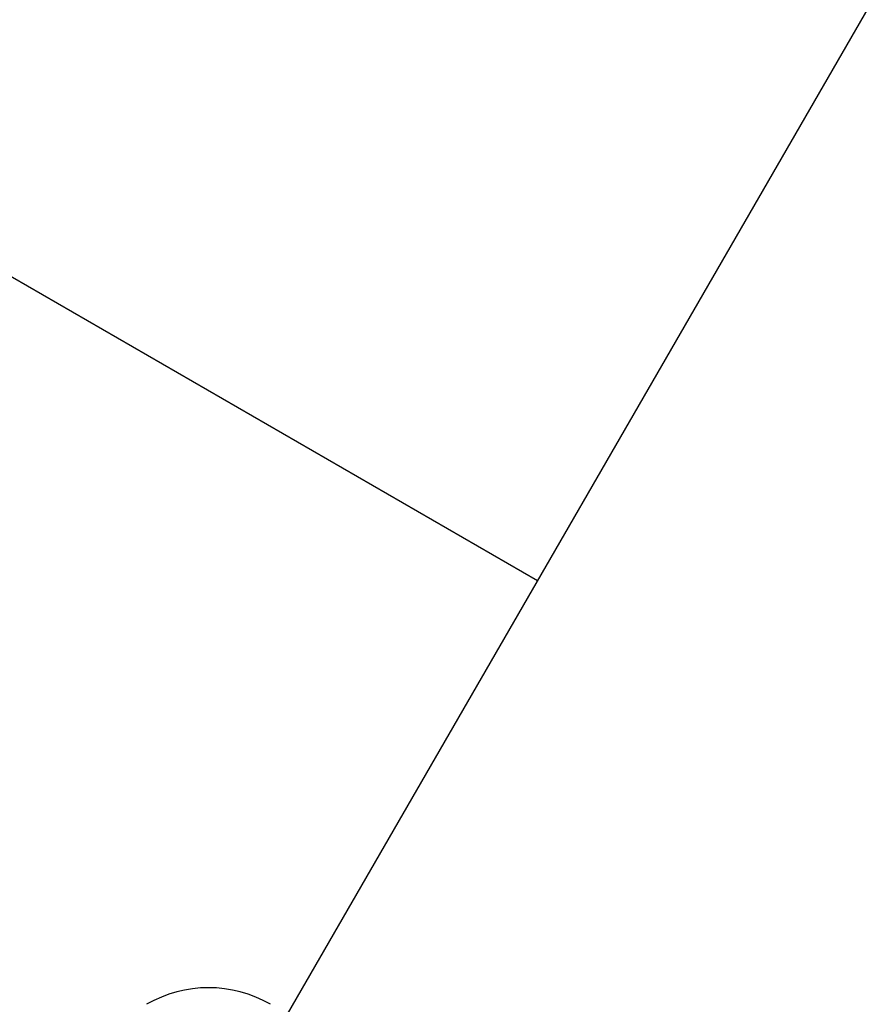
# Model space of a CAD drawing. Units: millimetres. Extents: x 510 to 1491, y 650 to 1320.
# Drawn here: x 912 to 919, y 1085 to 1093 of the extents above; entities that cross this region are included whole.
import ezdxf

# ---------------------------------------------------------------- set-up
doc = ezdxf.new("R2010")
doc.units = ezdxf.units.MM
doc.header["$LTSCALE"] = 100
doc.styles.add('SLDTEXTSTYLE1', font='TXT', dxfattribs={"width": 0.75})
doc.dimstyles.new('SLDDIMSTYLE4', dxfattribs={"dimtxt": 15.875, "dimasz": 8, "dimexe": 0, "dimexo": 0.0625, "dimgap": 3.96875, "dimtad": 2, "dimdec": 0, "dimrnd": 1e-09, "dimzin": 12, "dimdsep": 46, "dimtxsty": 'SLDTEXTSTYLE1', "dimblk1": 'DOT', "dimblk2": 'DOT', "dimsah": 1, "dimcen": 0.09, "dimse1": 1, "dimse2": 1, "dimadec": 0, "dimazin": 3, "dimtfac": 1, "dimtdec": 0, "dimtofl": 0, "dimtmove": 0, "dimatfit": 3, "dimldrblk": 'DOT', "dimfxl": 0, "dimfrac": 2, "dimtolj": 1, "dimtzin": 12, "dimarcsym": 0})

# ---------------------------------------------------------------- blocks, each defined once
blk = doc.blocks.new('_DOT')
at = {"color": 0, "linetype": 'ByBlock', "lineweight": -2}
blk.add_line((-0.5, 0), (-1, 0), dxfattribs=at)
at = {"color": 0, "linetype": 'ByBlock', "const_width": 0.5}
blk.add_lwpolyline([(-0.25, 0, 1), (0.25, 0, 1)], format="xyb", close=True, dxfattribs=at)
blk = doc.blocks.new('_D_6')
at = {"color": 7, "linetype": 'Continuous', "lineweight": 18}
blk.add_line((1251.1338, 1299.2734), (690.1878, 1299.2734), dxfattribs=at)
at = {"color": 7, "linetype": 'Continuous', "lineweight": 18, "xscale": 8, "yscale": 8, "rotation": 180.0000000000004}
blk.add_blockref('_DOT', (690.1878, 1299.2734), dxfattribs=at)
at = {"color": 7, "linetype": 'Continuous', "lineweight": 18, "xscale": 8, "yscale": 8}
blk.add_blockref('_DOT', (1251.1338, 1299.2734), dxfattribs=at)
at = {"color": 7, "linetype": 'Continuous', "lineweight": 18, "insert": (953.066, 1319.7373), "char_height": 15.875, "attachment_point": 1, "style": 'SLDTEXTSTYLE1'}
blk.add_mtext('561', dxfattribs=at)
blk = doc.blocks.new('_D_8')
at = {"color": 7, "linetype": 'Continuous', "lineweight": 18}
blk.add_line((531.0961, 865.7138), (531.0961, 1140.575), dxfattribs=at)
at = {"color": 7, "linetype": 'Continuous', "lineweight": 18, "xscale": 8, "yscale": 8}
for p, rotation in [((531.0961, 1140.575, -8.1), 90.0000000000004), ((531.0961, 865.7138, -8.1), 270.0000000000004)]:
    blk.add_blockref('_DOT', p, dxfattribs=dict(at, rotation=rotation))
at = {"color": 7, "linetype": 'Continuous', "lineweight": 18, "insert": (510.6322, 985.5496), "char_height": 15.875, "attachment_point": 1, "rotation": 90, "style": 'SLDTEXTSTYLE1'}
blk.add_mtext('275', dxfattribs=at)

msp = doc.modelspace()

# ---------------------------------------------------------------- linework, layer by layer
at = {"color": 7, "linetype": 'Continuous', "lineweight": 25}
for p, q in [((923.0962, 1100.4562), (914.3499, 1085.3072)), ((910.5797, 1091.687), (916.1699, 1088.4595))]:
    msp.add_line(p, q, dxfattribs=at)
msp.add_arc((913.7775, 1084.5984), 0.9, 60, 120, dxfattribs=at)

# ---------------------------------------------------------------- dimensions: what is measured, and where the dimension line sits
at = {"color": 7, "linetype": 'Continuous', "lineweight": 18}
dim = msp.add_linear_dim(base=(690.1878, 1299.2734), p1=(1251.1338, 942.2991), p2=(690.1878, 1034.8766), dimstyle='SLDDIMSTYLE4', dxfattribs=at)
dim.commit()
dim.dimension.update_dxf_attribs({"geometry": '_D_6', "text_midpoint": (970.6608, 1299.2734), "dimtype": 160})
dim = msp.add_linear_dim(base=(531.0961, 1140.575), p1=(883.2409, 865.7138), p2=(948.7068, 1140.575), angle=90, dimstyle='SLDDIMSTYLE4', dxfattribs=at)
dim.commit()
dim.dimension.update_dxf_attribs({"geometry": '_D_8', "text_midpoint": (531.0961, 1003.1444), "dimtype": 160})

doc.saveas('drawing.dxf')
